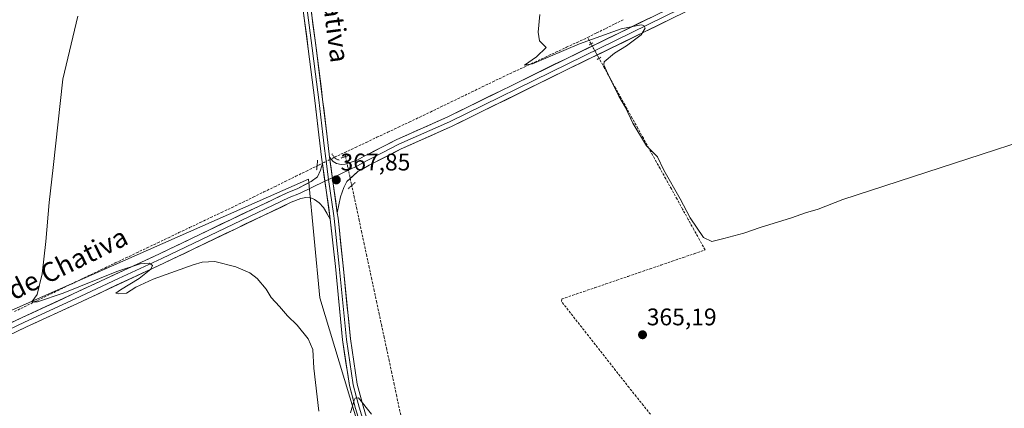
# Model space of a CAD drawing. Units: metres. Extents: x 628681 to 632158, y 4687977 to 4690354.
# Drawn here: x 629615 to 630026, y 4688285 to 4688447 of the extents above; entities that cross this region are included whole.
import ezdxf
from ezdxf.enums import TextEntityAlignment as Align

# ---------------------------------------------------------------- set-up
doc = ezdxf.new("R2010")
doc.units = ezdxf.units.M
doc.header["$MEASUREMENT"] = 0
for name, pattern in [('TRAZO_Y_PUNTO', [1, 0.5, -0.25, 0, -0.25]), ('TRAZOS2', [0.375, 0.25, -0.125]), ('TRAZOSX2', [1.5, 1, -0.5])]:
    doc.linetypes.add(name, pattern=pattern)
for name, color, linetype, lineweight in [('Carátula', 7, 'Continuous', 5), ('Corriente artificial lineal', 5, 'TRAZOSX2', 13), ('Corriente artificial lineal oculto', 135, 'TRAZO_Y_PUNTO', 13), ('Cultivos herbáceos CxS', 92, 'Continuous', 0), ('Curva de nivel normal', 36, 'Continuous', 0), ('Layer 0', 7, 'Continuous', 0), ('Puente lineal', 2, 'TRAZOS2', 0), ('Punto de cota en terreno', 7, 'Continuous', 0), ('Rótulo de punto de cota en terreno', 19, 'Continuous', 0), ('Texto cartográfico', 19, 'Continuous', 0)]:
    doc.layers.add(name, color=color, linetype=linetype, lineweight=lineweight)
doc.styles.add('Arial', font='txt', dxfattribs={"height": 0.2})

# ---------------------------------------------------------------- blocks, each defined once
blk = doc.blocks.new('*U158')
at = {"layer": 'Cultivos herbáceos CxS', "color": 92, "linetype": 'Continuous', "lineweight": 0}
blk.add_polyline3d([(629586.3663, 4688314.5429, 371.3698), (629735.4035, 4688380.2167, 367.8038), (629740.0919, 4688330.6815, 368.3611), (629760.7493, 4688262.7103, 371.0424), (629783.4951, 4688255.1251, 368.518), (629847.9851, 4688261.6921, 367.6534), (629889.0099, 4688265.8695, 366.5453), (629934.7775, 4688265.6035, 367.0038), (629981.1345, 4688267.7483, 366.4028), (629998.7545, 4688246.5629, 366.7748), (629999.0253, 4688246.2373, 366.7867), (630010.5299, 4688231.6831, 367.2765), (630013.1489, 4688215.8119, 367.5668), (630017.7037, 4688193.5971, 368.3475), (630004.4613, 4688173.8319, 368.7064), (629972.8033, 4688153.3371, 368.8412), (629917.6683, 4688127.6381, 368.8681), (629871.9623, 4688103.4883, 369.3622), (629873.8593, 4688217.8987, 369.5201), (629815.7305, 4688202.0959, 370.2469), (629707.8115, 4688178.0241, 375.1475), (629639.4507, 4688167.9633, 376.8241), (629613.5467, 4688164.8025, 376.7492)], dxfattribs=at)
blk = doc.blocks.new('*U166')
at = {"layer": 'Cultivos herbáceos CxS', "color": 92, "linetype": 'Continuous', "lineweight": 0}
blk.add_polyline3d([(629613.5467, 4688164.8025, 376.7492), (629639.4507, 4688167.9633, 376.8241), (629707.8115, 4688178.0241, 375.1475), (629815.7305, 4688202.0959, 370.2469), (629873.8593, 4688217.8987, 369.5201), (629871.9623, 4688103.4883, 369.3622), (629917.6683, 4688127.6381, 368.8681), (629972.8033, 4688153.3371, 368.8412), (630004.4613, 4688173.8319, 368.7064), (630017.7037, 4688193.5971, 368.3475), (630013.1489, 4688215.8119, 367.5668), (630010.5299, 4688231.6831, 367.2765), (629999.0253, 4688246.2373, 366.7867), (629998.7545, 4688246.5629, 366.7748), (629981.1345, 4688267.7483, 366.4028), (629934.7775, 4688265.6035, 367.0038), (629889.0099, 4688265.8695, 366.5453), (629847.9851, 4688261.6921, 367.6534), (629783.4951, 4688255.1251, 368.518), (629760.7493, 4688262.7103, 371.0424), (629740.0919, 4688330.6815, 368.3611), (629735.4035, 4688380.2167, 367.8038), (629586.3663, 4688314.5429, 371.3698)], dxfattribs=at)
blk = doc.blocks.new('*U184')
at = {"layer": 'Curva de nivel normal', "color": 36, "linetype": 'Continuous', "lineweight": 0}
blk.add_polyline3d([(630091.64, 4688415, 365), (629958.36, 4688371.68, 365), (629948.01, 4688367.7, 365), (629942.76, 4688366.1, 365), (629936.95, 4688364.1, 365), (629923.88, 4688360.1, 365), (629916.96, 4688357.69, 365), (629908.75, 4688355.52, 365), (629903.62, 4688354.25, 365), (629900.23, 4688355.87, 365), (629894.66, 4688364.01, 365), (629890.48, 4688371.92, 365), (629883.68, 4688383.93, 365), (629881.01, 4688389.51, 365), (629876.39, 4688394.06, 365), (629870.73, 4688403.51, 365), (629867.62, 4688410.09, 365), (629864.88, 4688414.82, 365), (629860.36, 4688424.01, 365), (629858.59, 4688427.79, 365), (629858.74, 4688429.08, 365), (629863.07, 4688432.72, 365), (629868.09, 4688435.68, 365), (629874.2, 4688440.35, 365), (629875.87, 4688443.08, 365), (629875.27, 4688444.25, 365), (629874.2, 4688444.51, 365), (629865.79, 4688442.79, 365), (629848.44, 4688436.52, 365), (629828.8, 4688428.3, 365), (629825.52, 4688427.64, 365), (629830.57, 4688431.18, 365), (629834.55, 4688435, 365), (629833.12, 4688436.45, 365), (629831.84, 4688437.89, 365), (629831.29, 4688441.48, 365), (629831.87, 4688448.76, 365)], dxfattribs=at)
blk = doc.blocks.new('*U186')
at = {"layer": 'Curva de nivel normal', "color": 36, "linetype": 'Continuous', "lineweight": 0}
for points in [[(629761.74, 4688282.23, 370), (629756.21, 4688289.07, 370), (629754.9, 4688288.92, 370), (629754.45, 4688288.06, 370), (629752.91, 4688282.8, 370)], [(629739.75, 4688283.45, 370), (629737.7, 4688301.48, 370), (629737.23, 4688309.16, 370), (629735.32, 4688313.58, 370), (629730.62, 4688319.34, 370), (629726.66, 4688323.25, 370), (629723.33, 4688327.15, 370), (629719.91, 4688330.91, 370), (629717.7, 4688334.36, 370), (629714.06, 4688338.73, 370), (629710.88, 4688341.19, 370), (629705.07, 4688343.62, 370), (629696.3, 4688345.83, 370), (629691.1, 4688345.63, 370), (629687.27, 4688344.55, 370), (629670.55, 4688338.5, 370), (629663.42, 4688335.13, 370), (629659.42, 4688332.61, 370), (629656.01, 4688332.39, 370), (629655.07, 4688332.66, 370), (629656.92, 4688334.01, 370), (629664.71, 4688338.76, 370), (629669.6, 4688342.62, 370), (629670.39, 4688344.24, 370), (629669.13, 4688345.13, 370), (629665.24, 4688344.96, 370), (629655.45, 4688341.67, 370), (629633.08, 4688332.7, 370), (629622.34, 4688329.03, 370), (629619.94, 4688329.05, 370), (629622.17, 4688332.18, 370), (629624.32, 4688340.75, 370), (629625.89, 4688354.22, 370), (629627.2, 4688370.46, 370), (629628.85, 4688385.1, 370), (629632.87, 4688421.82, 370), (629639.23, 4688448.14, 370)]]:
    blk.add_polyline3d(points, dxfattribs=at)
blk = doc.blocks.new('5PATER')
at = {"layer": 'Carátula', "linetype": 'Continuous', "lineweight": 5}
h = blk.add_hatch(color=250, dxfattribs=at)
edge = h.paths.add_edge_path()
edge.add_ellipse((0, 0.01), major_axis=(-1.33, -1.34), ratio=0.999422, start_angle=0, end_angle=360)

msp = doc.modelspace()

# ---------------------------------------------------------------- linework, layer by layer
at = {"layer": 'Corriente artificial lineal', "color": 5, "linetype": 'TRAZOSX2', "lineweight": 13}
for points in [[(629851.83, 4688439.22, 364.78), (629855.61, 4688441.1, 364.78), (629859.39, 4688442.98, 364.52), (629863.17, 4688444.86, 364.63), (629866.95, 4688446.74, 364.63)], [(629750.52, 4688391.28, 367.02), (629755.01, 4688393.39, 366.41), (629759.49, 4688395.51, 366.55), (629763.98, 4688397.62, 366.39), (629768.46, 4688399.74, 366.34), (629772.95, 4688401.85, 366.34), (629777.44, 4688403.97, 365.94), (629781.92, 4688406.08, 365.97), (629786.26, 4688408.17, 365.66), (629790.59, 4688410.27, 365.75), (629794.93, 4688412.36, 365.69), (629799.26, 4688414.45, 365.58), (629803.6, 4688416.54, 365.63), (629807.93, 4688418.64, 365.28), (629812.27, 4688420.73, 365.46), (629816.6, 4688422.82, 365.09), (629821, 4688424.87, 365.25), (629825.41, 4688426.92, 365.17), (629829.81, 4688428.97, 365.07), (629834.22, 4688431.02, 365.15), (629838.62, 4688433.07, 364.88), (629843.02, 4688435.12, 364.96), (629847.43, 4688437.17, 364.86), (629851.83, 4688439.22, 364.78)], [(629853.33, 4688436.56, 365.08), (629851.83, 4688439.22, 364.78)], [(629878.09, 4688282.19, 365.86), (629875.12, 4688285.89, 365.84), (629872.14, 4688289.6, 365.86), (629869.17, 4688293.3, 365.91), (629866.35, 4688296.89, 365.66), (629863.53, 4688300.48, 365.64), (629860.7, 4688304.08, 365.73), (629857.88, 4688307.67, 365.66), (629855.06, 4688311.26, 365.59), (629852.24, 4688314.85, 365.63), (629849.42, 4688318.44, 365.6), (629846.59, 4688322.04, 365.65), (629843.77, 4688325.63, 365.63), (629840.95, 4688329.22, 365.64), (629841.13, 4688330.25, 365.54), (629845.73, 4688331.82, 365.31), (629850.32, 4688333.39, 365.51), (629854.92, 4688334.96, 365.31), (629859.52, 4688336.54, 365.25), (629864.11, 4688338.11, 365.29), (629868.71, 4688339.68, 365.23), (629873.31, 4688341.25, 365.2), (629877.91, 4688342.82, 365.27), (629882.5, 4688344.39, 365.3), (629887.1, 4688345.97, 365.2), (629891.7, 4688347.54, 365.39), (629896.29, 4688349.11, 365.33), (629900.89, 4688350.68, 365.11), (629898.54, 4688354.92, 365.1), (629896.2, 4688359.15, 365.08), (629893.85, 4688363.39, 364.97), (629891.5, 4688367.62, 364.96), (629889.16, 4688371.86, 364.97), (629886.81, 4688376.09, 365.02), (629884.46, 4688380.33, 364.96), (629882.11, 4688384.56, 365), (629879.77, 4688388.8, 364.96), (629877.42, 4688393.03, 365), (629875.11, 4688397.2, 364.79), (629872.81, 4688401.36, 364.81), (629870.5, 4688405.53, 364.77), (629868.19, 4688409.69, 364.8), (629865.88, 4688413.86, 364.79), (629863.58, 4688418.03, 364.75), (629861.27, 4688422.19, 364.75), (629858.96, 4688426.36, 364.89), (629856.65, 4688430.52, 365.23)], [(629746.26, 4688389.27, 367.5), (629750.52, 4688391.28, 367.02)], [(629750.88, 4688389.62, 367.16), (629750.52, 4688391.28, 367.02)], [(629612.77, 4688324.98, 370.29), (629616.81, 4688326.99, 370.19), (629620.98, 4688329, 369.99), (629625.14, 4688331.01, 369.97), (629629.31, 4688333.02, 369.76), (629633.47, 4688335.03, 369.72), (629637.64, 4688337.04, 369.74), (629641.8, 4688339.05, 369.49), (629645.97, 4688341.06, 369.66), (629650.4, 4688343.16, 369.39), (629654.82, 4688345.27, 369.37), (629659.25, 4688347.37, 369.19), (629663.68, 4688349.47, 368.94), (629668.1, 4688351.58, 368.99), (629672.53, 4688353.68, 368.61), (629676.96, 4688355.79, 368.78), (629681.38, 4688357.89, 368.4), (629685.81, 4688359.99, 368.43), (629690.23, 4688362.1, 368.3), (629694.66, 4688364.2, 368.07), (629699.09, 4688366.3, 368.06), (629703.51, 4688368.41, 367.76), (629707.94, 4688370.51, 367.82), (629712.38, 4688372.68, 367.52), (629716.81, 4688374.86, 367.36), (629721.25, 4688377.03, 367.23), (629725.68, 4688379.2, 367.16), (629730.12, 4688381.37, 367.15), (629734.55, 4688383.55, 366.86), (629738.99, 4688385.72, 367.42)], [(629774.2, 4688280.49, 368.22), (629773.24, 4688284.91, 368.06), (629772.2, 4688289.78, 368.18), (629771.16, 4688294.66, 368.27), (629770.12, 4688299.53, 368.08), (629769.08, 4688304.41, 367.95), (629768.04, 4688309.28, 367.96), (629767, 4688314.15, 367.98), (629765.95, 4688319.03, 368.02), (629764.91, 4688323.9, 367.85), (629763.87, 4688328.78, 367.29), (629762.83, 4688333.65, 367.34), (629761.79, 4688338.52, 367.56), (629760.75, 4688343.4, 367.35), (629759.71, 4688348.27, 367.14), (629758.67, 4688353.14, 367.12), (629757.63, 4688358.02, 367.22), (629756.59, 4688362.89, 367.33), (629755.55, 4688367.77, 367.27), (629754.51, 4688372.64, 367.12), (629753.46, 4688377.51, 367.2)]]:
    msp.add_polyline3d(points, dxfattribs=at)
at = {"layer": 'Corriente artificial lineal oculto', "color": 135, "linetype": 'TRAZO_Y_PUNTO', "lineweight": 13}
for points in [[(629856.65, 4688430.52, 365.23), (629856.65, 4688430.53, 365.23), (629854.99, 4688433.55, 365.37), (629853.33, 4688436.56, 365.08), (629853.33, 4688436.56, 365.08)], [(629738.99, 4688385.72, 367.42), (629742.63, 4688387.5, 367.72), (629746.26, 4688389.27, 367.5)], [(629753.46, 4688377.51, 367.2), (629752.6, 4688381.55, 367.54), (629751.74, 4688385.58, 367.51), (629750.88, 4688389.62, 367.16)]]:
    msp.add_polyline3d(points, dxfattribs=at)
at = {"layer": 'Cultivos herbáceos CxS', "color": 92, "linetype": 'Continuous', "lineweight": 0}
msp.add_polyline3d([(629613.55, 4688164.8, 376.75), (629639.45, 4688167.96, 376.82), (629707.81, 4688178.02, 375.15), (629815.73, 4688202.1, 370.25), (629873.86, 4688217.9, 369.52), (629871.96, 4688103.49, 369.36), (629917.67, 4688127.64, 368.87), (629972.8, 4688153.34, 368.84), (630004.46, 4688173.83, 368.71), (630017.7, 4688193.6, 368.35), (630013.15, 4688215.81, 367.57), (630010.53, 4688231.68, 367.28), (629999.03, 4688246.24, 366.79), (629998.75, 4688246.56, 366.77), (629981.13, 4688267.75, 366.4), (629934.78, 4688265.6, 367), (629889.01, 4688265.87, 366.55), (629847.99, 4688261.69, 367.65), (629783.5, 4688255.13, 368.52), (629760.75, 4688262.71, 371.04), (629740.09, 4688330.68, 368.36), (629735.4, 4688380.22, 367.8), (629586.37, 4688314.54, 371.37)], dxfattribs=at)
msp.add_polyline3d([(629613.55, 4688164.8, 376.75), (629639.45, 4688167.96, 376.82), (629707.81, 4688178.02, 375.15), (629815.73, 4688202.1, 370.25), (629873.86, 4688217.9, 369.52), (629871.96, 4688103.49, 369.36), (629917.67, 4688127.64, 368.87), (629972.8, 4688153.34, 368.84), (630004.46, 4688173.83, 368.71), (630017.7, 4688193.6, 368.35), (630013.15, 4688215.81, 367.57), (630010.53, 4688231.68, 367.28), (629999.03, 4688246.24, 366.79), (629998.75, 4688246.56, 366.77), (629981.13, 4688267.75, 366.4), (629934.78, 4688265.6, 367), (629889.01, 4688265.87, 366.55), (629847.99, 4688261.69, 367.65), (629783.5, 4688255.13, 368.52), (629760.75, 4688262.71, 371.04), (629740.09, 4688330.68, 368.36), (629735.4, 4688380.22, 367.8), (629586.37, 4688314.54, 371.37)], dxfattribs=at)
at = {"layer": 'Layer 0', "linetype": 'Continuous', "lineweight": 0}
for points in [[(629741.22, 4688386.69), (629740.99, 4688388.3), (629739.76, 4688398.64), (629738.06, 4688413.03), (629735.34, 4688434.52), (629730.12, 4688474.02), (629722.14, 4688536.74), (629717.92, 4688566.98), (629711.57, 4688618.95), (629705.46, 4688667.69), (629702.5, 4688686.6), (629700.12, 4688702.42), (629698.11, 4688716.75), (629696.34, 4688726.59), (629693.33, 4688739.35), (629686.42, 4688764.62), (629677.42, 4688794.12), (629672.26, 4688811.8), (629667.25, 4688827.41), (629656.34, 4688864.63), (629651.55, 4688881.58), (629642.44, 4688912.25), (629633.53, 4688941.06)], [(629678.65, 4688801.59), (629680.57, 4688795.05), (629689.57, 4688765.53), (629696.51, 4688740.16), (629699.55, 4688727.25), (629701.35, 4688717.27), (629703.36, 4688702.89), (629705.74, 4688687.1), (629708.71, 4688668.15), (629714.83, 4688619.35), (629721.17, 4688567.41), (629725.39, 4688537.17), (629733.37, 4688474.44), (629738.59, 4688434.94), (629741.32, 4688413.43), (629743.02, 4688399.03), (629744.16, 4688389.4)], [(629731.75, 4688474.23), (629736.97, 4688434.73), (629738.33, 4688423.99), (629739.69, 4688413.23), (629741.39, 4688398.84), (629741.96, 4688394.02), (629742.58, 4688388.85), (629743.82, 4688380.03)], [(629744.16, 4688389.4), (629745.65, 4688387.58), (629747.16, 4688386.75), (629749, 4688386.31), (629750.72, 4688386.42), (629755.71, 4688388.1), (629758.66, 4688389.77), (629772.24, 4688396.65), (629793.29, 4688406.06), (629842.59, 4688430.24), (629896, 4688456.25)], [(629896.94, 4688454.31), (629870.24, 4688441.31), (629843.54, 4688428.31), (629794.21, 4688404.11), (629773.17, 4688394.71), (629766.38, 4688391.27), (629759.68, 4688387.87), (629755.87, 4688385.72), (629745.38, 4688380.77)], [(629897.88, 4688452.37), (629844.48, 4688426.37), (629795.12, 4688402.16), (629774.09, 4688392.76), (629760.7, 4688385.97), (629756.03, 4688383.33), (629751.4, 4688379.15), (629750.13, 4688376.75), (629748.77, 4688372.84), (629747.43, 4688366.19)], [(629744.16, 4688389.4), (629747.43, 4688366.19)], [(629744.16, 4688389.4), (629747.43, 4688366.19)], [(629333.98, 4688190.35), (629337.64, 4688190.32), (629346.01, 4688191.88), (629350.66, 4688193.73), (629368.32, 4688202.13), (629390.54, 4688213.71), (629408.34, 4688222.8), (629439.77, 4688237.45), (629451.61, 4688243), (629467.54, 4688250.48), (629498.27, 4688265.24), (629567.52, 4688299.36), (629615.99, 4688322.53), (629637.21, 4688332.33), (629673.24, 4688349.05), (629703.18, 4688363.43), (629726.49, 4688374.48), (629731, 4688376.35), (629736.57, 4688379.19), (629739.17, 4688381.11), (629740.48, 4688383.9), (629741.22, 4688386.69)], [(629741.22, 4688386.69), (629744.49, 4688363.54)], [(629741.22, 4688386.69), (629744.49, 4688363.54)], [(629742.26, 4688379.3), (629731.61, 4688374.27), (629727.37, 4688372.51), (629704.11, 4688361.49), (629674.16, 4688347.1), (629656.13, 4688338.73), (629638.12, 4688330.37), (629627.52, 4688325.48), (629616.91, 4688320.58), (629568.46, 4688297.42), (629499.21, 4688263.3), (629483.85, 4688255.92), (629468.44, 4688248.56), (629460.48, 4688244.82), (629451.65, 4688240.69), (629440.67, 4688235.54), (629409.27, 4688220.9), (629391.51, 4688211.83), (629380.4, 4688206.04), (629367.62, 4688199.45), (629356.54, 4688193.58), (629352.29, 4688190.37), (629349.19, 4688187.14), (629346.96, 4688183.97)], [(629743.82, 4688380.03), (629742.26, 4688379.3)], [(629745.38, 4688380.77), (629743.82, 4688380.03)], [(629743.82, 4688380.03), (629745.96, 4688364.87), (629746.12, 4688363.75), (629748.27, 4688343.93), (629749.76, 4688328.67), (629751.27, 4688313.38), (629754.08, 4688294.49), (629755.35, 4688289.74), (629756.6, 4688285.12), (629759.52, 4688275.65)], [(629744.49, 4688363.54), (629741.65, 4688368.42), (629739.86, 4688370.32), (629737.85, 4688371.76), (629736.43, 4688372.37), (629734.32, 4688372.56), (629732.21, 4688372.19), (629728.24, 4688370.54), (629705.04, 4688359.54), (629675.08, 4688345.15), (629639.02, 4688328.41), (629617.82, 4688318.63), (629569.4, 4688295.48)], [(629850.67, 4687997.64), (629850.96, 4688001.26), (629851.06, 4688006.25), (629850.81, 4688011.33), (629849.9, 4688018.18), (629848.77, 4688023.05), (629841.8, 4688046.21), (629831.53, 4688074.49), (629827.94, 4688084.39), (629814.97, 4688120.21), (629797.84, 4688167.38), (629786.03, 4688198.37), (629777.63, 4688221.58), (629772.87, 4688236.41), (629767.63, 4688249.97), (629757.97, 4688275.11), (629755.02, 4688284.66), (629752.47, 4688294.15), (629749.64, 4688313.18), (629746.63, 4688343.76), (629744.49, 4688363.54)], [(629747.43, 4688366.19), (629747.75, 4688363.95), (629749.9, 4688344.1), (629752.89, 4688313.58), (629755.68, 4688294.82), (629758.17, 4688285.57), (629761.07, 4688276.18), (629770.69, 4688251.15), (629775.97, 4688237.51), (629780.73, 4688222.63), (629789.1, 4688199.51), (629800.92, 4688168.52), (629818.05, 4688121.33), (629831.03, 4688085.51), (629834.42, 4688076.16), (629844.91, 4688047.25), (629851.01, 4688026.97)]]:
    msp.add_lwpolyline(points, dxfattribs=at)
for points in [[(629755.02, 4688284.66, 370), (629753.75, 4688289.41, 369.75), (629752.47, 4688294.15, 369.51), (629751.76, 4688298.91, 369.46), (629751.06, 4688303.67, 369.29), (629750.35, 4688308.42, 369.09), (629749.64, 4688313.18, 368.92), (629749.21, 4688317.55, 368.78), (629748.78, 4688321.92, 368.6), (629748.35, 4688326.29, 368.44), (629747.92, 4688330.65, 368.3), (629747.49, 4688335.02, 368.2), (629747.06, 4688339.39, 368.17), (629746.63, 4688343.76, 368.09), (629746.1, 4688348.71, 367.99), (629745.56, 4688353.65, 367.88), (629745.03, 4688358.6, 367.75), (629744.49, 4688363.54, 367.75), (629743.84, 4688368.17, 367.76), (629743.18, 4688372.8, 367.84), (629742.53, 4688377.43, 367.87), (629741.87, 4688382.06, 367.8), (629741.22, 4688386.69, 367.73), (629740.99, 4688388.3, 367.72), (629740.58, 4688391.75, 367.72), (629740.17, 4688395.19, 367.72), (629739.76, 4688398.64, 367.69), (629739.19, 4688403.44, 367.59), (629738.63, 4688408.23, 367.56), (629738.06, 4688413.03, 367.52), (629737.52, 4688417.33, 367.51), (629736.97, 4688421.63, 367.49), (629736.43, 4688425.92, 367.61), (629735.88, 4688430.22, 367.74), (629735.34, 4688434.52, 367.76), (629734.69, 4688439.46, 367.74), (629734.04, 4688444.4, 367.72), (629733.38, 4688449.33, 367.68)], [(629736.63, 4688449.75, 367.85), (629737.29, 4688444.82, 367.7), (629737.94, 4688439.88, 367.59), (629738.59, 4688434.94, 367.51), (629739.14, 4688430.64, 367.52), (629739.68, 4688426.34, 367.54), (629740.23, 4688422.03, 367.58), (629740.77, 4688417.73, 367.66), (629741.32, 4688413.43, 367.69), (629741.89, 4688408.63, 367.66), (629742.45, 4688403.83, 367.55), (629743.02, 4688399.03, 367.61), (629743.59, 4688394.22, 367.63), (629744.16, 4688389.4, 367.62), (629744.81, 4688384.76, 367.75), (629745.47, 4688380.12, 367.83), (629746.12, 4688375.47, 367.82), (629746.78, 4688370.83, 367.81), (629747.43, 4688366.19, 367.76), (629747.75, 4688363.95, 367.74), (629748.29, 4688358.99, 367.77), (629748.83, 4688354.03, 367.82), (629749.36, 4688349.06, 367.9), (629749.9, 4688344.1, 368.01), (629750.33, 4688339.74, 368.13), (629750.75, 4688335.38, 368.26), (629751.18, 4688331.02, 368.41), (629751.61, 4688326.66, 368.54), (629752.04, 4688322.3, 368.63), (629752.46, 4688317.94, 368.75), (629752.89, 4688313.58, 368.9), (629753.59, 4688308.89, 369.03), (629754.29, 4688304.2, 369.25), (629754.98, 4688299.51, 369.44), (629755.68, 4688294.82, 369.62), (629756.93, 4688290.2, 369.83), (629758.17, 4688285.57, 369.96), (629759.62, 4688280.88, 370.15)], [(629888.98, 4688448.04, 364.74), (629884.53, 4688445.87, 364.77), (629880.08, 4688443.7, 364.87), (629875.63, 4688441.54, 364.85), (629871.18, 4688439.37, 364.93), (629866.73, 4688437.2, 365.02), (629862.28, 4688435.04, 365.07), (629857.83, 4688432.87, 365.25), (629853.38, 4688430.7, 365.36), (629848.93, 4688428.54, 365.51), (629844.48, 4688426.37, 365.45), (629839.99, 4688424.17, 365.53), (629835.51, 4688421.97, 365.63), (629831.02, 4688419.77, 365.75), (629826.53, 4688417.57, 365.78), (629822.04, 4688415.37, 365.86), (629817.56, 4688413.16, 366.03), (629813.07, 4688410.96, 365.98), (629808.58, 4688408.76, 366.23), (629804.09, 4688406.56, 366.1), (629799.61, 4688404.36, 366.21), (629795.12, 4688402.16, 366.32), (629790.91, 4688400.28, 366.38), (629786.71, 4688398.4, 366.68), (629782.5, 4688396.52, 366.57), (629778.3, 4688394.64, 366.75), (629774.09, 4688392.76, 366.89), (629770.74, 4688391.06, 366.75), (629767.4, 4688389.37, 367.06), (629764.05, 4688387.67, 367.13), (629760.7, 4688385.97, 367.15), (629758.37, 4688384.65, 367.27), (629756.03, 4688383.33, 367.46), (629753.72, 4688381.24, 367.39), (629751.4, 4688379.15, 367.63), (629750.13, 4688376.75, 367.66), (629748.77, 4688372.84, 367.69), (629748.1, 4688369.52, 367.73), (629747.43, 4688366.19, 367.76), (629746.78, 4688370.83, 367.81), (629746.12, 4688375.47, 367.82), (629745.47, 4688380.12, 367.83), (629744.81, 4688384.76, 367.75), (629744.16, 4688389.4, 367.62), (629745.65, 4688387.58, 367.59), (629747.16, 4688386.75, 367.59), (629749, 4688386.31, 367.54), (629750.72, 4688386.42, 367.47), (629753.22, 4688387.26, 367.38), (629755.71, 4688388.1, 367.4), (629758.66, 4688389.77, 367.17), (629762.06, 4688391.49, 367.06), (629765.45, 4688393.21, 367.14), (629768.85, 4688394.93, 366.93), (629772.24, 4688396.65, 366.79), (629776.45, 4688398.53, 366.83), (629780.66, 4688400.41, 366.58), (629784.87, 4688402.3, 366.5), (629789.08, 4688404.18, 366.5), (629793.29, 4688406.06, 366.34), (629797.77, 4688408.26, 366.46), (629802.25, 4688410.46, 366.18), (629806.74, 4688412.65, 366.18), (629811.22, 4688414.85, 366.02), (629815.7, 4688417.05, 365.87), (629820.18, 4688419.25, 365.85), (629824.66, 4688421.45, 365.71), (629829.14, 4688423.65, 365.76), (629833.63, 4688425.84, 365.61), (629838.11, 4688428.04, 365.62), (629842.59, 4688430.24, 365.41), (629847.04, 4688432.41, 365.37), (629851.49, 4688434.58, 365.29), (629855.94, 4688436.74, 365.17), (629860.39, 4688438.91, 365.1), (629864.84, 4688441.08, 364.94), (629869.3, 4688443.25, 364.95), (629873.75, 4688445.41, 364.87), (629878.2, 4688447.58, 364.74)], [(629611.58, 4688320.42, 370.6), (629615.99, 4688322.53, 370.45), (629620.23, 4688324.49, 370.45), (629624.48, 4688326.45, 370.29), (629628.72, 4688328.41, 370.29), (629632.97, 4688330.37, 370.22), (629637.21, 4688332.33, 370.19), (629641.71, 4688334.42, 370.19), (629646.22, 4688336.51, 369.96), (629650.72, 4688338.6, 370.1), (629655.23, 4688340.69, 369.89), (629659.73, 4688342.78, 369.81), (629664.23, 4688344.87, 369.7), (629668.74, 4688346.96, 369.51), (629673.24, 4688349.05, 369.57), (629677.52, 4688351.1, 369.28), (629681.79, 4688353.16, 369.32), (629686.07, 4688355.21, 369.06), (629690.35, 4688357.27, 368.9), (629694.63, 4688359.32, 368.82), (629698.9, 4688361.38, 368.5), (629703.18, 4688363.43, 368.41), (629707.07, 4688365.27, 368.31), (629710.95, 4688367.11, 368.15), (629714.84, 4688368.96, 368.07), (629718.72, 4688370.8, 367.8), (629722.61, 4688372.64, 367.71), (629726.49, 4688374.48, 367.75), (629731, 4688376.35, 367.54), (629733.79, 4688377.77, 367.56), (629736.57, 4688379.19, 367.64), (629739.17, 4688381.11, 367.57), (629740.48, 4688383.9, 367.58), (629741.22, 4688386.69, 367.73), (629741.87, 4688382.06, 367.8), (629742.53, 4688377.43, 367.87), (629743.18, 4688372.8, 367.84), (629743.84, 4688368.17, 367.76), (629744.49, 4688363.54, 367.75), (629744.49, 4688363.54, 367.75), (629743.07, 4688365.98, 367.72), (629741.65, 4688368.42, 367.7), (629739.86, 4688370.32, 367.71), (629737.85, 4688371.76, 367.72), (629736.43, 4688372.37, 367.71), (629734.32, 4688372.56, 367.75), (629732.21, 4688372.19, 367.76), (629728.24, 4688370.54, 367.8), (629724.37, 4688368.71, 367.93), (629720.51, 4688366.87, 367.99), (629716.64, 4688365.04, 368.1), (629712.77, 4688363.21, 368.32), (629708.91, 4688361.37, 368.4), (629705.04, 4688359.54, 368.45), (629700.76, 4688357.48, 368.8), (629696.48, 4688355.43, 368.92), (629692.2, 4688353.37, 369.12), (629687.92, 4688351.32, 369.2), (629683.64, 4688349.26, 369.36), (629679.36, 4688347.21, 369.63), (629675.08, 4688345.15, 369.61), (629670.57, 4688343.06, 369.93), (629666.07, 4688340.97, 369.94), (629661.56, 4688338.87, 370.07), (629657.05, 4688336.78, 370.13), (629652.54, 4688334.69, 370.18), (629648.04, 4688332.6, 370.27), (629643.53, 4688330.5, 370.28), (629639.02, 4688328.41, 370.42), (629634.78, 4688326.45, 370.38), (629630.54, 4688324.5, 370.43), (629626.3, 4688322.54, 370.56), (629622.06, 4688320.59, 370.52), (629617.82, 4688318.63, 370.7), (629613.42, 4688316.53, 370.74)]]:
    msp.add_polyline3d(points, dxfattribs=at)
at = {"layer": 'Puente lineal', "color": 2, "linetype": 'TRAZOS2', "lineweight": 0}
for points in [[(629854.1, 4688436.96, 365.08), (629853.32, 4688436.56, 365.08), (629852.5, 4688436.12, 365.1)], [(629857.41, 4688430.96, 365.19), (629856.65, 4688430.52, 365.23), (629855.77, 4688430.03, 365.26)], [(629739.23, 4688388.14, 367.57), (629738.99, 4688385.72, 367.42), (629738.82, 4688384.01, 367.29)], [(629745.1, 4688390.73, 367.55), (629746.26, 4688389.27, 367.5), (629746.6, 4688388.83, 367.49), (629748.14, 4688388.08, 367.45)], [(629748.98, 4688388.98, 367.34), (629752.77, 4688390.26, 367.03)], [(629754.95, 4688378.85, 366.92), (629751.98, 4688376.17, 367.49)]]:
    msp.add_polyline3d(points, dxfattribs=at)

# ---------------------------------------------------------------- block references
at = {"layer": 'Cultivos herbáceos CxS', "color": 92, "linetype": 'Continuous', "lineweight": 0}
for name in ['*U166', '*U158']:
    msp.add_blockref(name, (0, 0), dxfattribs=at)
at = {"layer": 'Curva de nivel normal', "color": 36, "linetype": 'Continuous', "lineweight": 0}
for name in ['*U184', '*U186']:
    msp.add_blockref(name, (0, 0), dxfattribs=at)
at = {"layer": 'Punto de cota en terreno', "linetype": 'Continuous', "lineweight": 0}
for p in [(629747.01, 4688379.86, 367.85), (629874.77, 4688315.33, 365.19)]:
    msp.add_blockref('5PATER', p, dxfattribs=at)

# ---------------------------------------------------------------- texts
at = {"layer": 'Rótulo de punto de cota en terreno', "color": 19, "linetype": 'Continuous', "lineweight": 0, "style": 'Arial'}
for s, p in [('367,85', (629748.77, 4688381.62)), ('365,19', (629876.53, 4688317.09))]:
    msp.add_text(s, height=7, dxfattribs=at).set_placement(p, align=Align.BOTTOM_LEFT)
at = {"layer": 'Texto cartográfico', "color": 19, "linetype": 'Continuous', "lineweight": 0, "style": 'Arial'}
for rotation, p in [(-82.5765, (629742.49, 4688476.41)), (26.1602, (629616.11, 4688335.85))]:
    msp.add_text('Camino de Chativa', height=8, rotation=rotation, dxfattribs=at).set_placement(p, align=Align.MIDDLE_CENTER)

doc.saveas('drawing.dxf')
